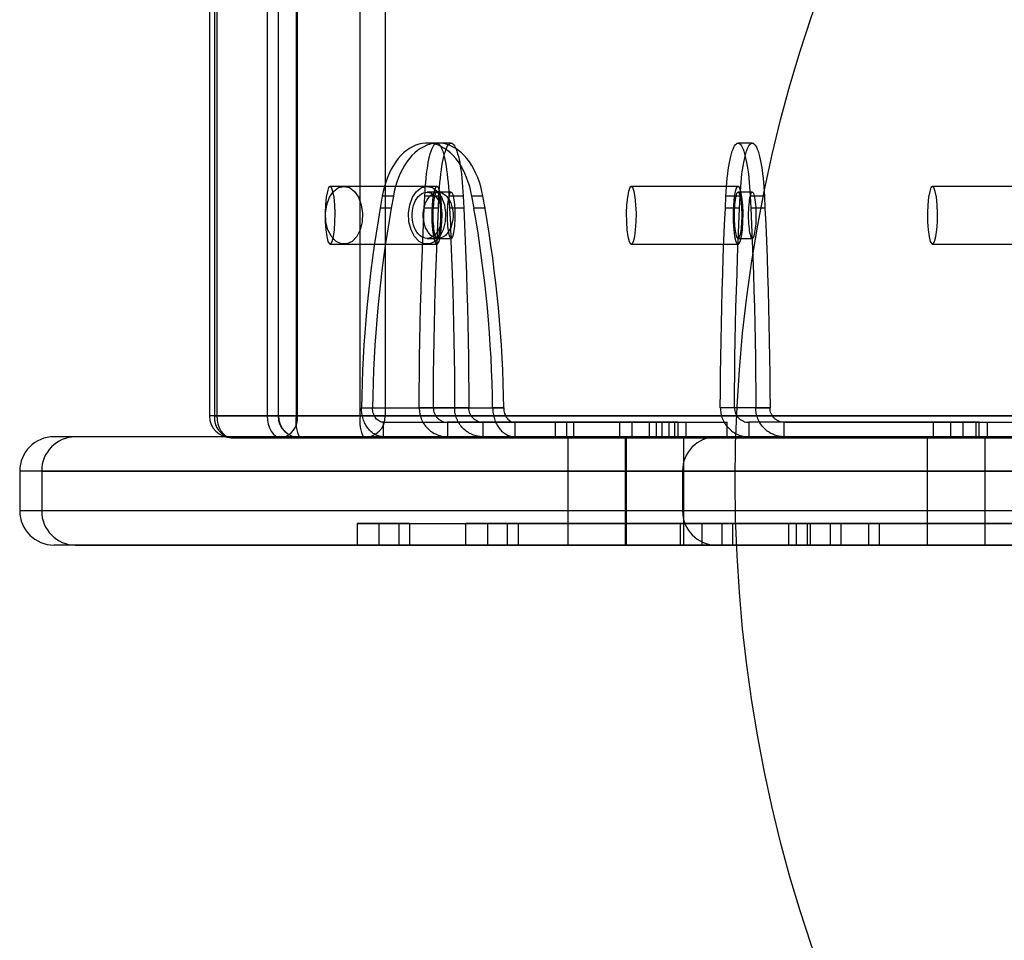
# Model space of a CAD drawing. Units: millimetres. Extents: x 18595 to 24820, y 27337 to 32558.
# Drawn here: x 20095 to 20231, y 30234 to 30361 of the extents above; entities that cross this region are included whole.
import ezdxf

# ---------------------------------------------------------------- set-up
doc = ezdxf.new("R2010")
doc.units = ezdxf.units.MM
doc.header["$LTSCALE"] = 200
doc.layers.add('OTWORY_MONTAŻOWE', color=1, linetype='Continuous')

msp = doc.modelspace()

# ---------------------------------------------------------------- linework, layer by layer
at = {"color": 7, "linetype": 'Continuous', "lineweight": 25}
for p, q in [((20121.15, 30988.43), (20121.15, 30306.43)), ((20121.85, 30988.43), (20121.85, 30306.43)), ((20122.22, 30306.43), (20122.22, 30988.43)), ((20129.12, 30988.43), (20129.12, 30306.43)), ((20130.66, 30988.43), (20130.66, 30306.43)), ((20130.71, 30306.43), (20130.71, 30988.43)), ((20133.14, 30988.43), (20133.14, 30306.43)), ((20133.35, 30306.43), (20133.35, 30988.43)), ((20142, 30306.43), (20142, 30988.43)), ((20145.48, 30988.43), (20145.48, 30306.43)), ((20152.79, 30344.2), (20151.26, 30344.2)), ((20154.59, 30344.2), (20152.62, 30344.2)), ((20196.26, 30344.2), (20194.29, 30344.2)), ((20152.62, 30338.21), (20137.85, 30338.21)), ((20151.26, 30338.21), (20139.77, 30338.21)), ((20194.29, 30338.21), (20179.52, 30338.21)), ((20235.97, 30338.21), (20221.2, 30338.21)), ((20145.06, 30336.85), (20144.77, 30335.17)), ((20146.6, 30336.85), (20145.06, 30336.85)), ((20146.6, 30336.85), (20146.3, 30335.17)), ((20150.86, 30335.17), (20150.95, 30336.85)), ((20152.91, 30336.85), (20150.95, 30336.85)), ((20152.79, 30337.41), (20151.26, 30337.41)), ((20154.59, 30337.41), (20152.62, 30337.41)), ((20152.83, 30335.17), (20152.91, 30336.85)), ((20156.26, 30336.85), (20154.29, 30336.85)), ((20154.29, 30336.85), (20154.37, 30335.17)), ((20156.26, 30336.85), (20156.34, 30335.17)), ((20157.76, 30335.17), (20157.46, 30336.85)), ((20158.99, 30336.85), (20157.46, 30336.85)), ((20159.29, 30335.17), (20158.99, 30336.85)), ((20192.54, 30335.17), (20192.62, 30336.85)), ((20194.59, 30336.85), (20192.62, 30336.85)), ((20196.26, 30337.41), (20194.29, 30337.41)), ((20194.51, 30335.17), (20194.59, 30336.85)), ((20197.94, 30336.85), (20195.97, 30336.85)), ((20195.97, 30336.85), (20196.05, 30335.17)), ((20197.94, 30336.85), (20198.02, 30335.17)), ((20146.3, 30335.17), (20144.77, 30335.17)), ((20152.83, 30335.17), (20150.86, 30335.17)), ((20156.34, 30335.17), (20154.37, 30335.17)), ((20159.29, 30335.17), (20157.76, 30335.17)), ((20194.51, 30335.17), (20192.54, 30335.17)), ((20198.02, 30335.17), (20196.05, 30335.17)), ((20151.26, 30331.01), (20152.79, 30331.01)), ((20152.62, 30331.01), (20154.59, 30331.01)), ((20194.29, 30331.01), (20196.26, 30331.01)), ((20137.85, 30330.21), (20152.62, 30330.21)), ((20139.77, 30330.21), (20151.26, 30330.21)), ((20179.52, 30330.21), (20194.29, 30330.21)), ((20221.2, 30330.21), (20235.97, 30330.21)), ((20122.22, 30306.43), (20121.16, 30306.43)), ((20121.85, 30306.43), (20265.84, 30306.43)), ((20129.12, 30306.43), (20122.22, 30306.43)), ((20133.35, 30306.43), (20129.12, 30306.43)), ((20133.14, 30306.43), (20130.66, 30306.43)), ((20238.19, 30306.43), (20130.71, 30306.43)), ((20133.14, 30306.43), (20142, 30306.43)), ((20277.33, 30306.43), (20133.35, 30306.43)), ((20142, 30306.43), (20145.48, 30306.43)), ((20142.18, 30307.56), (20143.71, 30307.56)), ((20142.18, 30307.56), (20160.34, 30307.56)), ((20143.71, 30307.56), (20161.87, 30307.56)), ((20145.48, 30306.43), (20252.97, 30306.43)), ((20155.07, 30307.56), (20150.17, 30307.56)), ((20152.14, 30307.56), (20150.17, 30307.56)), ((20157.04, 30307.56), (20152.14, 30307.56)), ((20155.07, 30307.56), (20157.04, 30307.56)), ((20161.87, 30307.56), (20160.34, 30307.56)), ((20196.75, 30307.56), (20191.84, 30307.56)), ((20193.81, 30307.56), (20191.84, 30307.56)), ((20198.72, 30307.56), (20193.81, 30307.56)), ((20196.75, 30307.56), (20198.72, 30307.56)), ((20145.25, 30303.56), (20145.25, 30305.56)), ((20145.25, 30305.56), (20168.99, 30305.56)), ((20145.25, 30305.56), (20163.41, 30305.56)), ((20182, 30305.56), (20154.11, 30305.56)), ((20159.01, 30305.56), (20154.11, 30305.56)), ((20154.11, 30305.56), (20154.11, 30303.56)), ((20159.01, 30303.56), (20159.01, 30305.56)), ((20159.01, 30305.56), (20185.51, 30305.56)), ((20181.98, 30305.56), (20163.41, 30305.56)), ((20163.41, 30305.56), (20163.41, 30303.56)), ((20168.99, 30305.56), (20170.57, 30305.56)), ((20168.99, 30305.56), (20168.99, 30303.56)), ((20170.57, 30305.56), (20170.57, 30303.56)), ((20170.57, 30305.56), (20184.73, 30305.56)), ((20171.54, 30305.56), (20171.54, 30303.56)), ((20171.55, 30305.56), (20177.94, 30305.56)), ((20177.94, 30303.56), (20177.94, 30305.56)), ((20179.6, 30305.56), (20179.6, 30303.56)), ((20186, 30305.56), (20179.61, 30305.56)), ((20181.98, 30305.56), (20181.98, 30303.56)), ((20182.97, 30305.56), (20181.98, 30305.56)), ((20183.74, 30305.56), (20182, 30305.56)), ((20182, 30305.56), (20182, 30303.56)), ((20182.97, 30305.56), (20182.97, 30303.56)), ((20183.74, 30305.56), (20192.79, 30305.56)), ((20183.74, 30305.56), (20183.74, 30303.56)), ((20184.74, 30303.56), (20184.74, 30305.56)), ((20185.51, 30305.56), (20187.08, 30305.56)), ((20185.51, 30305.56), (20185.51, 30303.56)), ((20186, 30303.56), (20186, 30305.56)), ((20187.08, 30305.56), (20187.08, 30303.56)), ((20192.8, 30303.56), (20192.8, 30305.56)), ((20200.69, 30305.56), (20195.78, 30305.56)), ((20195.78, 30305.56), (20195.78, 30303.56)), ((20223.68, 30305.56), (20195.78, 30305.56)), ((20200.69, 30303.56), (20200.69, 30305.56)), ((20200.69, 30305.56), (20227.19, 30305.56)), ((20221.28, 30305.56), (20221.28, 30303.56)), ((20227.67, 30305.56), (20221.28, 30305.56)), ((20223.68, 30305.56), (20223.68, 30303.56)), ((20225.41, 30305.56), (20223.68, 30305.56)), ((20225.41, 30305.56), (20225.41, 30303.56)), ((20225.41, 30305.56), (20234.47, 30305.56)), ((20227.19, 30305.56), (20227.19, 30303.56)), ((20227.19, 30305.56), (20228.76, 30305.56)), ((20227.68, 30303.56), (20227.68, 30305.56)), ((20228.76, 30305.56), (20228.76, 30303.56)), ((20236.31, 30303.56), (20099.64, 30303.56)), ((20191.29, 30303.56), (20102.6, 30303.56)), ((20145.25, 30303.56), (20168.99, 30303.56)), ((20145.25, 30303.56), (20163.41, 30303.56)), ((20182, 30303.56), (20154.11, 30303.56)), ((20159.01, 30303.56), (20154.11, 30303.56)), ((20159.01, 30303.56), (20185.51, 30303.56)), ((20181.98, 30303.56), (20163.41, 30303.56)), ((20168.99, 30303.56), (20170.57, 30303.56)), ((20170.57, 30303.56), (20184.73, 30303.56)), ((20170.74, 30303.56), (20170.74, 30288.56)), ((20178.74, 30303.56), (20170.79, 30303.56)), ((20171.55, 30303.56), (20177.94, 30303.56)), ((20178.74, 30288.56), (20178.74, 30303.56)), ((20178.8, 30303.56), (20178.8, 30288.56)), ((20186.8, 30303.56), (20178.85, 30303.56)), ((20186, 30303.56), (20179.61, 30303.56)), ((20182.97, 30303.56), (20181.98, 30303.56)), ((20183.74, 30303.56), (20182, 30303.56)), ((20183.74, 30303.56), (20192.79, 30303.56)), ((20185.51, 30303.56), (20187.08, 30303.56)), ((20186.8, 30288.56), (20186.8, 30303.56)), ((20265.39, 30303.56), (20191.29, 30303.56)), ((20223.68, 30303.56), (20195.78, 30303.56)), ((20200.69, 30303.56), (20195.78, 30303.56)), ((20200.69, 30303.56), (20227.19, 30303.56)), ((20220.48, 30303.56), (20220.48, 30288.56)), ((20228.48, 30303.56), (20220.52, 30303.56)), ((20227.67, 30303.56), (20221.28, 30303.56)), ((20225.41, 30303.56), (20223.68, 30303.56)), ((20225.41, 30303.56), (20234.47, 30303.56)), ((20227.19, 30303.56), (20228.76, 30303.56)), ((20228.48, 30288.56), (20228.48, 30303.56)), ((20268.14, 30303.43), (20124.15, 30303.43)), ((20124.15, 30303.43), (20131.05, 30303.43)), ((20131.05, 30303.43), (20275.03, 30303.43)), ((20133.66, 30303.43), (20241.15, 30303.43)), ((20142.52, 30303.43), (20133.66, 30303.43)), ((20250.01, 30303.43), (20142.52, 30303.43)), ((20094.89, 30298.81), (20094.89, 30293.31)), ((20234.89, 30298.81), (20094.89, 30298.81)), ((20097.93, 30298.81), (20186.61, 30298.81)), ((20097.93, 30298.81), (20097.93, 30293.31)), ((20186.61, 30298.81), (20186.61, 30293.31)), ((20186.61, 30298.81), (20265.39, 30298.81)), ((20234.89, 30293.31), (20094.89, 30293.31)), ((20186.61, 30293.31), (20097.93, 30293.31)), ((20265.39, 30293.31), (20186.61, 30293.31)), ((20141.6, 30291.56), (20147.35, 30291.56)), ((20147.35, 30291.56), (20141.6, 30291.56)), ((20141.6, 30291.56), (20141.6, 30288.56)), ((20144.6, 30291.56), (20148.85, 30291.56)), ((20144.6, 30291.56), (20144.6, 30288.56)), ((20148.85, 30291.56), (20144.6, 30291.56)), ((20147.35, 30291.56), (20202.34, 30291.56)), ((20147.35, 30291.56), (20147.35, 30288.56)), ((20148.85, 30291.56), (20203.84, 30291.56)), ((20148.85, 30291.56), (20148.85, 30288.56)), ((20156.6, 30291.56), (20162.35, 30291.56)), ((20156.6, 30291.56), (20156.6, 30288.56)), ((20162.35, 30291.56), (20156.6, 30291.56)), ((20163.85, 30291.56), (20159.6, 30291.56)), ((20159.6, 30291.56), (20163.85, 30291.56)), ((20159.6, 30291.56), (20159.6, 30288.56)), ((20202.34, 30291.56), (20162.35, 30291.56)), ((20162.35, 30291.56), (20162.35, 30288.56)), ((20203.84, 30291.56), (20163.85, 30291.56)), ((20163.85, 30291.56), (20163.85, 30288.56)), ((20186.29, 30291.56), (20192.04, 30291.56)), ((20192.04, 30291.56), (20186.29, 30291.56)), ((20186.29, 30291.56), (20186.29, 30288.56)), ((20193.54, 30291.56), (20189.29, 30291.56)), ((20189.29, 30291.56), (20193.54, 30291.56)), ((20189.29, 30291.56), (20189.29, 30288.56)), ((20247.03, 30291.56), (20192.04, 30291.56)), ((20192.04, 30291.56), (20192.04, 30288.56)), ((20193.54, 30291.56), (20248.53, 30291.56)), ((20193.54, 30291.56), (20193.54, 30288.56)), ((20201.29, 30291.56), (20207.04, 30291.56)), ((20207.04, 30291.56), (20201.29, 30291.56)), ((20201.29, 30291.56), (20201.29, 30288.56)), ((20202.34, 30291.56), (20213.84, 30291.56)), ((20202.34, 30291.56), (20202.34, 30288.56)), ((20213.84, 30291.56), (20202.34, 30291.56)), ((20213.84, 30291.56), (20202.34, 30291.56)), ((20202.34, 30291.56), (20213.84, 30291.56)), ((20212.34, 30291.56), (20203.84, 30291.56)), ((20203.84, 30291.56), (20203.84, 30288.56)), ((20203.84, 30291.56), (20212.34, 30291.56)), ((20203.84, 30291.56), (20212.34, 30291.56)), ((20212.34, 30291.56), (20203.84, 30291.56)), ((20208.54, 30291.56), (20204.29, 30291.56)), ((20204.29, 30291.56), (20208.54, 30291.56)), ((20204.29, 30291.56), (20204.29, 30288.56)), ((20207.04, 30291.56), (20247.03, 30291.56)), ((20207.04, 30291.56), (20207.04, 30288.56)), ((20248.53, 30291.56), (20208.54, 30291.56)), ((20208.54, 30291.56), (20208.54, 30288.56)), ((20212.34, 30291.56), (20267.33, 30291.56)), ((20212.34, 30291.56), (20212.34, 30288.56)), ((20212.34, 30291.56), (20252.33, 30291.56)), ((20268.83, 30291.56), (20213.84, 30291.56)), ((20213.84, 30291.56), (20213.84, 30288.56)), ((20253.83, 30291.56), (20213.84, 30291.56)), ((20236.31, 30288.56), (20099.64, 30288.56)), ((20102.6, 30288.56), (20191.29, 30288.56)), ((20141.6, 30288.56), (20147.35, 30288.56)), ((20147.35, 30288.56), (20141.6, 30288.56)), ((20144.6, 30288.56), (20148.85, 30288.56)), ((20148.85, 30288.56), (20144.6, 30288.56)), ((20147.35, 30288.56), (20202.34, 30288.56)), ((20148.85, 30288.56), (20203.84, 30288.56)), ((20156.6, 30288.56), (20162.35, 30288.56)), ((20162.35, 30288.56), (20156.6, 30288.56)), ((20159.6, 30288.56), (20163.85, 30288.56)), ((20163.85, 30288.56), (20159.6, 30288.56)), ((20162.35, 30288.56), (20202.34, 30288.56)), ((20163.85, 30288.56), (20203.84, 30288.56)), ((20178.74, 30288.56), (20170.79, 30288.56)), ((20186.8, 30288.56), (20178.85, 30288.56)), ((20192.04, 30288.56), (20186.29, 30288.56)), ((20186.29, 30288.56), (20192.04, 30288.56)), ((20189.29, 30288.56), (20193.54, 30288.56)), ((20193.54, 30288.56), (20189.29, 30288.56)), ((20191.29, 30288.56), (20265.39, 30288.56)), ((20192.04, 30288.56), (20247.03, 30288.56)), ((20193.54, 30288.56), (20248.53, 30288.56)), ((20207.04, 30288.56), (20201.29, 30288.56)), ((20201.29, 30288.56), (20207.04, 30288.56)), ((20202.34, 30288.56), (20213.84, 30288.56)), ((20213.84, 30288.56), (20202.34, 30288.56)), ((20202.34, 30288.56), (20213.84, 30288.56)), ((20213.84, 30288.56), (20202.34, 30288.56)), ((20203.84, 30288.56), (20212.34, 30288.56)), ((20212.34, 30288.56), (20203.84, 30288.56)), ((20203.84, 30288.56), (20212.34, 30288.56)), ((20212.34, 30288.56), (20203.84, 30288.56)), ((20208.54, 30288.56), (20204.29, 30288.56)), ((20204.29, 30288.56), (20208.54, 30288.56)), ((20247.03, 30288.56), (20207.04, 30288.56)), ((20208.54, 30288.56), (20248.53, 30288.56)), ((20212.34, 30288.56), (20267.33, 30288.56)), ((20252.33, 30288.56), (20212.34, 30288.56)), ((20213.84, 30288.56), (20268.83, 30288.56)), ((20213.84, 30288.56), (20253.83, 30288.56)), ((20228.48, 30288.56), (20220.52, 30288.56))]:
    msp.add_line(p, q, dxfattribs=at)
at = {"color": 7, "linetype": 'Continuous', "lineweight": 25, "flags": 128}
for points in [[(20157.46, 30336.85), (20157.32, 30337.52), (20157.16, 30338.18), (20156.96, 30338.81), (20156.74, 30339.43), (20156.49, 30340.01), (20156.22, 30340.57), (20155.92, 30341.1), (20155.59, 30341.59), (20155.25, 30342.05), (20154.88, 30342.46), (20154.5, 30342.84), (20154.1, 30343.17), (20153.69, 30343.46), (20153.26, 30343.7), (20152.83, 30343.9), (20152.39, 30344.04), (20151.94, 30344.14), (20151.49, 30344.19), (20151.04, 30344.19), (20150.58, 30344.14), (20150.14, 30344.04), (20149.69, 30343.9), (20149.26, 30343.7), (20148.83, 30343.46), (20148.42, 30343.17), (20148.02, 30342.84), (20147.64, 30342.46), (20147.28, 30342.05), (20146.93, 30341.59), (20146.61, 30341.1), (20146.31, 30340.57), (20146.03, 30340.01), (20145.78, 30339.43), (20145.56, 30338.81), (20145.36, 30338.18), (20145.2, 30337.52), (20145.06, 30336.85)], [(20158.99, 30336.85), (20158.86, 30337.52), (20158.69, 30338.18), (20158.5, 30338.81), (20158.27, 30339.43), (20158.02, 30340.01), (20157.75, 30340.57), (20157.45, 30341.1), (20157.12, 30341.59), (20156.78, 30342.05), (20156.41, 30342.46), (20156.03, 30342.84), (20155.63, 30343.17), (20155.22, 30343.46), (20154.8, 30343.7), (20154.36, 30343.9), (20153.92, 30344.04), (20153.47, 30344.14), (20153.02, 30344.19), (20152.57, 30344.19), (20152.12, 30344.14), (20151.67, 30344.04), (20151.23, 30343.9), (20150.79, 30343.7), (20150.37, 30343.46), (20149.95, 30343.17), (20149.56, 30342.84), (20149.17, 30342.46), (20148.81, 30342.05), (20148.46, 30341.59), (20148.14, 30341.1), (20147.84, 30340.57), (20147.56, 30340.01), (20147.31, 30339.43), (20147.09, 30338.81), (20146.9, 30338.18), (20146.73, 30337.52), (20146.6, 30336.85)], [(20150.95, 30336.85), (20150.98, 30337.51), (20151.02, 30338.14), (20151.07, 30338.76), (20151.13, 30339.36), (20151.2, 30339.94), (20151.27, 30340.49), (20151.35, 30341), (20151.43, 30341.49), (20151.52, 30341.94), (20151.61, 30342.36), (20151.71, 30342.73), (20151.82, 30343.07), (20151.93, 30343.37), (20152.04, 30343.62), (20152.15, 30343.83), (20152.26, 30343.99), (20152.38, 30344.11), (20152.5, 30344.18), (20152.62, 30344.2), (20152.74, 30344.18), (20152.86, 30344.11), (20152.97, 30343.99), (20153.09, 30343.83), (20153.2, 30343.62), (20153.31, 30343.37), (20153.42, 30343.07), (20153.52, 30342.73), (20153.62, 30342.36), (20153.72, 30341.94), (20153.81, 30341.49), (20153.89, 30341), (20153.97, 30340.49), (20154.04, 30339.94), (20154.11, 30339.36), (20154.16, 30338.76), (20154.21, 30338.14), (20154.26, 30337.51), (20154.29, 30336.85)], [(20152.91, 30336.85), (20152.95, 30337.51), (20152.99, 30338.14), (20153.04, 30338.76), (20153.1, 30339.36), (20153.17, 30339.94), (20153.24, 30340.49), (20153.32, 30341), (20153.4, 30341.49), (20153.49, 30341.94), (20153.58, 30342.36), (20153.68, 30342.73), (20153.79, 30343.07), (20153.89, 30343.37), (20154.01, 30343.62), (20154.12, 30343.83), (20154.23, 30343.99), (20154.35, 30344.11), (20154.47, 30344.18), (20154.59, 30344.2), (20154.71, 30344.18), (20154.83, 30344.11), (20154.94, 30343.99), (20155.06, 30343.83), (20155.17, 30343.62), (20155.28, 30343.37), (20155.39, 30343.07), (20155.49, 30342.73), (20155.59, 30342.36), (20155.69, 30341.94), (20155.78, 30341.49), (20155.86, 30341), (20155.94, 30340.49), (20156.01, 30339.94), (20156.08, 30339.36), (20156.13, 30338.76), (20156.18, 30338.14), (20156.23, 30337.51), (20156.26, 30336.85)], [(20192.62, 30336.85), (20192.66, 30337.51), (20192.7, 30338.14), (20192.75, 30338.76), (20192.81, 30339.36), (20192.87, 30339.94), (20192.94, 30340.49), (20193.02, 30341), (20193.11, 30341.49), (20193.2, 30341.94), (20193.29, 30342.36), (20193.39, 30342.73), (20193.49, 30343.07), (20193.6, 30343.37), (20193.71, 30343.62), (20193.82, 30343.83), (20193.94, 30343.99), (20194.06, 30344.11), (20194.18, 30344.18), (20194.29, 30344.2), (20194.41, 30344.18), (20194.53, 30344.11), (20194.65, 30343.99), (20194.77, 30343.83), (20194.88, 30343.62), (20194.99, 30343.37), (20195.1, 30343.07), (20195.2, 30342.73), (20195.3, 30342.36), (20195.39, 30341.94), (20195.48, 30341.49), (20195.57, 30341), (20195.65, 30340.49), (20195.72, 30339.94), (20195.78, 30339.36), (20195.84, 30338.76), (20195.89, 30338.14), (20195.93, 30337.51), (20195.97, 30336.85)], [(20194.59, 30336.85), (20194.63, 30337.51), (20194.67, 30338.14), (20194.72, 30338.76), (20194.78, 30339.36), (20194.84, 30339.94), (20194.91, 30340.49), (20194.99, 30341), (20195.08, 30341.49), (20195.17, 30341.94), (20195.26, 30342.36), (20195.36, 30342.73), (20195.46, 30343.07), (20195.57, 30343.37), (20195.68, 30343.62), (20195.79, 30343.83), (20195.91, 30343.99), (20196.03, 30344.11), (20196.15, 30344.18), (20196.26, 30344.2), (20196.38, 30344.18), (20196.5, 30344.11), (20196.62, 30343.99), (20196.73, 30343.83), (20196.85, 30343.62), (20196.96, 30343.37), (20197.07, 30343.07), (20197.17, 30342.73), (20197.27, 30342.36), (20197.36, 30341.94), (20197.45, 30341.49), (20197.54, 30341), (20197.62, 30340.49), (20197.69, 30339.94), (20197.75, 30339.36), (20197.81, 30338.76), (20197.86, 30338.14), (20197.9, 30337.51), (20197.94, 30336.85)], [(20137.85, 30338.21), (20137.64, 30338.03), (20137.46, 30337.51), (20137.3, 30336.7), (20137.2, 30335.67), (20137.15, 30334.5), (20137.17, 30333.32), (20137.25, 30332.21), (20137.37, 30331.27), (20137.55, 30330.6), (20137.74, 30330.25), (20137.95, 30330.25), (20138.15, 30330.6), (20138.32, 30331.27), (20138.45, 30332.21), (20138.52, 30333.32), (20138.54, 30334.5), (20138.49, 30335.67), (20138.39, 30336.7), (20138.24, 30337.51), (20138.05, 30338.03), (20137.85, 30338.21)], [(20139.77, 30338.21), (20140.53, 30338.03), (20141.22, 30337.51), (20141.78, 30336.7), (20142.16, 30335.67), (20142.34, 30334.5), (20142.28, 30333.32), (20142, 30332.21), (20141.52, 30331.27), (20140.89, 30330.6), (20140.15, 30330.25), (20139.39, 30330.25), (20138.66, 30330.6), (20138.02, 30331.27), (20137.54, 30332.21), (20137.26, 30333.32), (20137.21, 30334.5), (20137.38, 30335.67), (20137.76, 30336.7), (20138.32, 30337.51), (20139.01, 30338.03), (20139.77, 30338.21)], [(20151.26, 30338.21), (20152.02, 30338.03), (20152.71, 30337.51), (20153.27, 30336.7), (20153.66, 30335.67), (20153.83, 30334.5), (20153.77, 30333.32), (20153.49, 30332.21), (20153.01, 30331.27), (20152.38, 30330.6), (20151.65, 30330.25), (20150.88, 30330.25), (20150.15, 30330.6), (20149.51, 30331.27), (20149.04, 30332.21), (20148.76, 30333.32), (20148.7, 30334.5), (20148.87, 30335.67), (20149.25, 30336.7), (20149.81, 30337.51), (20150.5, 30338.03), (20151.26, 30338.21)], [(20152.62, 30338.21), (20152.41, 30338.03), (20152.23, 30337.51), (20152.08, 30336.7), (20151.97, 30335.67), (20151.93, 30334.5), (20151.94, 30333.32), (20152.02, 30332.21), (20152.15, 30331.27), (20152.32, 30330.6), (20152.52, 30330.25), (20152.72, 30330.25), (20152.92, 30330.6), (20153.09, 30331.27), (20153.22, 30332.21), (20153.3, 30333.32), (20153.31, 30334.5), (20153.27, 30335.67), (20153.16, 30336.7), (20153.01, 30337.51), (20152.82, 30338.03), (20152.62, 30338.21)], [(20179.52, 30338.21), (20179.32, 30338.03), (20179.13, 30337.51), (20178.98, 30336.7), (20178.88, 30335.67), (20178.83, 30334.5), (20178.85, 30333.32), (20178.92, 30332.21), (20179.05, 30331.27), (20179.22, 30330.6), (20179.42, 30330.25), (20179.63, 30330.25), (20179.82, 30330.6), (20180, 30331.27), (20180.12, 30332.21), (20180.2, 30333.32), (20180.22, 30334.5), (20180.17, 30335.67), (20180.07, 30336.7), (20179.91, 30337.51), (20179.73, 30338.03), (20179.52, 30338.21)], [(20194.29, 30338.21), (20194.09, 30338.03), (20193.9, 30337.51), (20193.75, 30336.7), (20193.65, 30335.67), (20193.6, 30334.5), (20193.62, 30333.32), (20193.69, 30332.21), (20193.82, 30331.27), (20193.99, 30330.6), (20194.19, 30330.25), (20194.4, 30330.25), (20194.6, 30330.6), (20194.77, 30331.27), (20194.9, 30332.21), (20194.97, 30333.32), (20194.99, 30334.5), (20194.94, 30335.67), (20194.84, 30336.7), (20194.69, 30337.51), (20194.5, 30338.03), (20194.29, 30338.21)], [(20221.2, 30338.21), (20220.99, 30338.03), (20220.81, 30337.51), (20220.66, 30336.7), (20220.55, 30335.67), (20220.51, 30334.5), (20220.52, 30333.32), (20220.6, 30332.21), (20220.73, 30331.27), (20220.9, 30330.6), (20221.09, 30330.25), (20221.3, 30330.25), (20221.5, 30330.6), (20221.67, 30331.27), (20221.8, 30332.21), (20221.88, 30333.32), (20221.89, 30334.5), (20221.84, 30335.67), (20221.74, 30336.7), (20221.59, 30337.51), (20221.4, 30338.03), (20221.2, 30338.21)], [(20151.26, 30337.41), (20151.52, 30337.38), (20151.77, 30337.3), (20152.02, 30337.18), (20152.25, 30337.01), (20152.47, 30336.79), (20152.67, 30336.54), (20152.85, 30336.25), (20153, 30335.92), (20153.12, 30335.57), (20153.22, 30335.19), (20153.28, 30334.81), (20153.31, 30334.41), (20153.31, 30334), (20153.28, 30333.61), (20153.22, 30333.22), (20153.12, 30332.84), (20153, 30332.49), (20152.85, 30332.17), (20152.67, 30331.87), (20152.47, 30331.62), (20152.25, 30331.4), (20152.02, 30331.23), (20151.77, 30331.11), (20151.52, 30331.03), (20151.26, 30331.01), (20151, 30331.03), (20150.75, 30331.11), (20150.5, 30331.23), (20150.27, 30331.4), (20150.05, 30331.62), (20149.85, 30331.87), (20149.68, 30332.17), (20149.53, 30332.49), (20149.4, 30332.84), (20149.31, 30333.22), (20149.24, 30333.61), (20149.21, 30334), (20149.21, 30334.41), (20149.24, 30334.81), (20149.31, 30335.19), (20149.4, 30335.57), (20149.53, 30335.92), (20149.68, 30336.25), (20149.85, 30336.54), (20150.05, 30336.79), (20150.27, 30337.01), (20150.5, 30337.18), (20150.75, 30337.3), (20151, 30337.38), (20151.26, 30337.41)], [(20152.79, 30337.41), (20153.05, 30337.38), (20153.31, 30337.3), (20153.55, 30337.18), (20153.79, 30337.01), (20154, 30336.79), (20154.2, 30336.54), (20154.38, 30336.25), (20154.53, 30335.92), (20154.66, 30335.57), (20154.75, 30335.19), (20154.81, 30334.81), (20154.85, 30334.41), (20154.85, 30334), (20154.81, 30333.61), (20154.75, 30333.22), (20154.66, 30332.84), (20154.53, 30332.49), (20154.38, 30332.17), (20154.2, 30331.87), (20154, 30331.62), (20153.79, 30331.4), (20153.55, 30331.23), (20153.31, 30331.11), (20153.05, 30331.03), (20152.79, 30331.01), (20152.54, 30331.03), (20152.28, 30331.11), (20152.04, 30331.23), (20151.8, 30331.4), (20151.59, 30331.62), (20151.39, 30331.87), (20151.21, 30332.17), (20151.06, 30332.49), (20150.93, 30332.84), (20150.84, 30333.22), (20150.77, 30333.61), (20150.74, 30334), (20150.74, 30334.41), (20150.77, 30334.81), (20150.84, 30335.19), (20150.93, 30335.57), (20151.06, 30335.92), (20151.21, 30336.25), (20151.39, 30336.54), (20151.59, 30336.79), (20151.8, 30337.01), (20152.04, 30337.18), (20152.28, 30337.3), (20152.54, 30337.38), (20152.79, 30337.41)], [(20152.62, 30337.41), (20152.55, 30337.38), (20152.49, 30337.31), (20152.42, 30337.2), (20152.36, 30337.04), (20152.3, 30336.84), (20152.25, 30336.6), (20152.2, 30336.33), (20152.16, 30336.02), (20152.13, 30335.69), (20152.1, 30335.34), (20152.08, 30334.97), (20152.07, 30334.59), (20152.06, 30334.21), (20152.07, 30333.82), (20152.08, 30333.44), (20152.1, 30333.07), (20152.13, 30332.72), (20152.16, 30332.39), (20152.2, 30332.08), (20152.25, 30331.81), (20152.3, 30331.57), (20152.36, 30331.37), (20152.42, 30331.21), (20152.49, 30331.1), (20152.55, 30331.03), (20152.62, 30331.01), (20152.69, 30331.03), (20152.75, 30331.1), (20152.82, 30331.21), (20152.88, 30331.37), (20152.93, 30331.57), (20152.99, 30331.81), (20153.04, 30332.08), (20153.08, 30332.39), (20153.11, 30332.72), (20153.14, 30333.07), (20153.16, 30333.44), (20153.17, 30333.82), (20153.18, 30334.21), (20153.17, 30334.59), (20153.16, 30334.97), (20153.14, 30335.34), (20153.11, 30335.69), (20153.08, 30336.02), (20153.04, 30336.33), (20152.99, 30336.6), (20152.93, 30336.84), (20152.88, 30337.04), (20152.82, 30337.2), (20152.75, 30337.31), (20152.69, 30337.38), (20152.62, 30337.41)], [(20154.59, 30337.41), (20154.52, 30337.38), (20154.46, 30337.31), (20154.39, 30337.2), (20154.33, 30337.04), (20154.27, 30336.84), (20154.22, 30336.6), (20154.17, 30336.33), (20154.13, 30336.02), (20154.1, 30335.69), (20154.07, 30335.34), (20154.05, 30334.97), (20154.04, 30334.59), (20154.03, 30334.21), (20154.04, 30333.82), (20154.05, 30333.44), (20154.07, 30333.07), (20154.1, 30332.72), (20154.13, 30332.39), (20154.17, 30332.08), (20154.22, 30331.81), (20154.27, 30331.57), (20154.33, 30331.37), (20154.39, 30331.21), (20154.46, 30331.1), (20154.52, 30331.03), (20154.59, 30331.01), (20154.66, 30331.03), (20154.72, 30331.1), (20154.79, 30331.21), (20154.85, 30331.37), (20154.9, 30331.57), (20154.96, 30331.81), (20155, 30332.08), (20155.05, 30332.39), (20155.08, 30332.72), (20155.11, 30333.07), (20155.13, 30333.44), (20155.14, 30333.82), (20155.14, 30334.21), (20155.14, 30334.59), (20155.13, 30334.97), (20155.11, 30335.34), (20155.08, 30335.69), (20155.05, 30336.02), (20155, 30336.33), (20154.96, 30336.6), (20154.9, 30336.84), (20154.85, 30337.04), (20154.79, 30337.2), (20154.72, 30337.31), (20154.66, 30337.38), (20154.59, 30337.41)], [(20194.29, 30337.41), (20194.23, 30337.38), (20194.16, 30337.31), (20194.1, 30337.2), (20194.04, 30337.04), (20193.98, 30336.84), (20193.93, 30336.6), (20193.88, 30336.33), (20193.84, 30336.02), (20193.8, 30335.69), (20193.78, 30335.34), (20193.76, 30334.97), (20193.74, 30334.59), (20193.74, 30334.21), (20193.74, 30333.82), (20193.76, 30333.44), (20193.78, 30333.07), (20193.8, 30332.72), (20193.84, 30332.39), (20193.88, 30332.08), (20193.93, 30331.81), (20193.98, 30331.57), (20194.04, 30331.37), (20194.1, 30331.21), (20194.16, 30331.1), (20194.23, 30331.03), (20194.29, 30331.01), (20194.36, 30331.03), (20194.43, 30331.1), (20194.49, 30331.21), (20194.55, 30331.37), (20194.61, 30331.57), (20194.66, 30331.81), (20194.71, 30332.08), (20194.75, 30332.39), (20194.79, 30332.72), (20194.81, 30333.07), (20194.83, 30333.44), (20194.85, 30333.82), (20194.85, 30334.21), (20194.85, 30334.59), (20194.83, 30334.97), (20194.81, 30335.34), (20194.79, 30335.69), (20194.75, 30336.02), (20194.71, 30336.33), (20194.66, 30336.6), (20194.61, 30336.84), (20194.55, 30337.04), (20194.49, 30337.2), (20194.43, 30337.31), (20194.36, 30337.38), (20194.29, 30337.41)], [(20196.26, 30337.41), (20196.2, 30337.38), (20196.13, 30337.31), (20196.07, 30337.2), (20196.01, 30337.04), (20195.95, 30336.84), (20195.9, 30336.6), (20195.85, 30336.33), (20195.81, 30336.02), (20195.77, 30335.69), (20195.74, 30335.34), (20195.72, 30334.97), (20195.71, 30334.59), (20195.71, 30334.21), (20195.71, 30333.82), (20195.72, 30333.44), (20195.74, 30333.07), (20195.77, 30332.72), (20195.81, 30332.39), (20195.85, 30332.08), (20195.9, 30331.81), (20195.95, 30331.57), (20196.01, 30331.37), (20196.07, 30331.21), (20196.13, 30331.1), (20196.2, 30331.03), (20196.26, 30331.01), (20196.33, 30331.03), (20196.4, 30331.1), (20196.46, 30331.21), (20196.52, 30331.37), (20196.58, 30331.57), (20196.63, 30331.81), (20196.68, 30332.08), (20196.72, 30332.39), (20196.76, 30332.72), (20196.78, 30333.07), (20196.8, 30333.44), (20196.82, 30333.82), (20196.82, 30334.21), (20196.82, 30334.59), (20196.8, 30334.97), (20196.78, 30335.34), (20196.76, 30335.69), (20196.72, 30336.02), (20196.68, 30336.33), (20196.63, 30336.6), (20196.58, 30336.84), (20196.52, 30337.04), (20196.46, 30337.2), (20196.4, 30337.31), (20196.33, 30337.38), (20196.26, 30337.41)], [(20150.17, 30307.56), (20150.18, 30309.89), (20150.2, 30312.21), (20150.23, 30314.54), (20150.27, 30316.86), (20150.31, 30319.18), (20150.37, 30321.49), (20150.43, 30323.79), (20150.5, 30326.09), (20150.58, 30328.37), (20150.67, 30330.65), (20150.76, 30332.92), (20150.86, 30335.17)], [(20152.14, 30307.56), (20152.15, 30309.89), (20152.17, 30312.21), (20152.2, 30314.54), (20152.24, 30316.86), (20152.28, 30319.18), (20152.34, 30321.49), (20152.4, 30323.79), (20152.47, 30326.09), (20152.55, 30328.37), (20152.64, 30330.65), (20152.73, 30332.92), (20152.83, 30335.17)], [(20154.37, 30335.17), (20154.48, 30332.92), (20154.57, 30330.65), (20154.66, 30328.37), (20154.74, 30326.09), (20154.81, 30323.79), (20154.87, 30321.49), (20154.93, 30319.18), (20154.97, 30316.86), (20155.01, 30314.54), (20155.04, 30312.21), (20155.06, 30309.89), (20155.07, 30307.56)], [(20156.34, 30335.17), (20156.45, 30332.92), (20156.54, 30330.65), (20156.63, 30328.37), (20156.71, 30326.09), (20156.78, 30323.79), (20156.84, 30321.49), (20156.9, 30319.18), (20156.94, 30316.86), (20156.98, 30314.54), (20157.01, 30312.21), (20157.03, 30309.89), (20157.04, 30307.56)], [(20191.84, 30307.56), (20191.85, 30309.89), (20191.88, 30312.21), (20191.9, 30314.54), (20191.94, 30316.86), (20191.99, 30319.18), (20192.04, 30321.49), (20192.1, 30323.79), (20192.18, 30326.09), (20192.25, 30328.37), (20192.34, 30330.65), (20192.44, 30332.92), (20192.54, 30335.17)], [(20193.81, 30307.56), (20193.82, 30309.89), (20193.84, 30312.21), (20193.87, 30314.54), (20193.91, 30316.86), (20193.96, 30319.18), (20194.01, 30321.49), (20194.07, 30323.79), (20194.15, 30326.09), (20194.22, 30328.37), (20194.31, 30330.65), (20194.41, 30332.92), (20194.51, 30335.17)], [(20196.05, 30335.17), (20196.15, 30332.92), (20196.25, 30330.65), (20196.34, 30328.37), (20196.41, 30326.09), (20196.48, 30323.79), (20196.55, 30321.49), (20196.6, 30319.18), (20196.65, 30316.86), (20196.69, 30314.54), (20196.71, 30312.21), (20196.74, 30309.89), (20196.75, 30307.56)], [(20198.02, 30335.17), (20198.12, 30332.92), (20198.22, 30330.65), (20198.3, 30328.37), (20198.38, 30326.09), (20198.45, 30323.79), (20198.52, 30321.49), (20198.57, 30319.18), (20198.62, 30316.86), (20198.65, 30314.54), (20198.68, 30312.21), (20198.7, 30309.89), (20198.72, 30307.56)], [(20124.15, 30303.43), (20123.78, 30303.49), (20123.42, 30303.66), (20123.08, 30303.94), (20122.79, 30304.31), (20122.55, 30304.77), (20122.37, 30305.29), (20122.26, 30305.85), (20122.22, 30306.43)], [(20129.12, 30306.43), (20129.16, 30305.85), (20129.27, 30305.29), (20129.44, 30304.77), (20129.68, 30304.31), (20129.98, 30303.94), (20130.31, 30303.66), (20130.67, 30303.49), (20131.05, 30303.43)]]:
    msp.add_lwpolyline(points, dxfattribs=at)
at = {"color": 7, "linetype": 'Continuous', "lineweight": 25}
for centre, radius, start, end in [((20314.46, 30305.35), 172.29, 170.0335, 179.2676), ((20315.99, 30305.35), 172.29, 170.0335, 179.2676), ((19988.39, 30305.38), 171.96, 0.7236, 9.9753), ((19989.92, 30305.38), 171.96, 0.7236, 9.9753), ((20124.15, 30306.43), 3, 180, 270), ((20124.56, 30306.12), 2.72, 173.4591, 261.4483), ((20133.66, 30306.43), 3, 180, 270), ((20133.68, 30306.41), 2.98, 179.5648, 269.5581), ((20130.64, 30306.12), 2.72, 278.5517, 6.5409), ((20137.85, 30305.71), 4.77, 171.2205, 208.4816), ((20146.71, 30305.71), 4.77, 171.2205, 208.4816), ((20142.5, 30306.41), 2.98, 270.4419, 0.4352), ((20099.64, 30298.81), 4.75, 90, 180), ((20102.64, 30298.84), 4.71, 90.4419, 180.4352), ((20191.32, 30298.84), 4.71, 90.4419, 180.4352), ((20099.64, 30293.31), 4.75, 180, 270), ((20102.64, 30293.27), 4.71, 179.5648, 269.5581), ((20191.32, 30293.27), 4.71, 179.5648, 269.5581)]:
    msp.add_arc(centre, radius, start, end, dxfattribs=at)
for points in [[(20145.25, 30303.56), (20145.05, 30303.57), (20144.64, 30303.6), (20144.07, 30303.84), (20143.53, 30304.21), (20143.07, 30304.71), (20142.68, 30305.32), (20142.4, 30306.01), (20142.22, 30306.77), (20142.19, 30307.29), (20142.18, 30307.56)], [(20145.25, 30305.56), (20145.15, 30305.56), (20144.94, 30305.58), (20144.66, 30305.7), (20144.39, 30305.88), (20144.16, 30306.13), (20143.96, 30306.44), (20143.82, 30306.79), (20143.73, 30307.16), (20143.72, 30307.42), (20143.71, 30307.56)], [(20150.17, 30307.56), (20150.18, 30307.29), (20150.21, 30306.77), (20150.44, 30306.01), (20150.81, 30305.32), (20151.3, 30304.71), (20151.9, 30304.21), (20152.59, 30303.84), (20153.33, 30303.6), (20153.85, 30303.57), (20154.11, 30303.56)], [(20152.14, 30307.56), (20152.14, 30307.42), (20152.16, 30307.16), (20152.27, 30306.79), (20152.46, 30306.44), (20152.7, 30306.13), (20153, 30305.88), (20153.35, 30305.7), (20153.72, 30305.58), (20153.98, 30305.56), (20154.11, 30305.56)], [(20159.01, 30303.56), (20158.75, 30303.57), (20158.24, 30303.6), (20157.49, 30303.84), (20156.81, 30304.21), (20156.21, 30304.71), (20155.71, 30305.32), (20155.35, 30306.01), (20155.12, 30306.77), (20155.09, 30307.29), (20155.07, 30307.56)], [(20159.01, 30305.56), (20158.88, 30305.56), (20158.62, 30305.58), (20158.25, 30305.7), (20157.91, 30305.88), (20157.61, 30306.13), (20157.36, 30306.44), (20157.18, 30306.79), (20157.06, 30307.16), (20157.05, 30307.42), (20157.04, 30307.56)], [(20160.34, 30307.56), (20160.35, 30307.29), (20160.38, 30306.77), (20160.56, 30306.01), (20160.84, 30305.32), (20161.23, 30304.71), (20161.69, 30304.21), (20162.23, 30303.84), (20162.81, 30303.6), (20163.21, 30303.57), (20163.41, 30303.56)], [(20161.87, 30307.56), (20161.88, 30307.42), (20161.89, 30307.16), (20161.98, 30306.79), (20162.12, 30306.44), (20162.32, 30306.13), (20162.55, 30305.88), (20162.82, 30305.7), (20163.11, 30305.58), (20163.31, 30305.56), (20163.41, 30305.56)], [(20191.84, 30307.56), (20191.86, 30307.29), (20191.89, 30306.77), (20192.12, 30306.01), (20192.48, 30305.32), (20192.98, 30304.71), (20193.58, 30304.21), (20194.26, 30303.84), (20195.01, 30303.6), (20195.52, 30303.57), (20195.78, 30303.56)], [(20193.81, 30307.56), (20193.82, 30307.42), (20193.83, 30307.16), (20193.95, 30306.79), (20194.13, 30306.44), (20194.38, 30306.13), (20194.68, 30305.88), (20195.02, 30305.7), (20195.39, 30305.58), (20195.65, 30305.56), (20195.78, 30305.56)], [(20200.69, 30303.56), (20200.43, 30303.57), (20199.91, 30303.6), (20199.17, 30303.84), (20198.48, 30304.21), (20197.88, 30304.71), (20197.39, 30305.32), (20197.03, 30306.01), (20196.79, 30306.77), (20196.76, 30307.29), (20196.75, 30307.56)], [(20200.69, 30305.56), (20200.56, 30305.56), (20200.3, 30305.58), (20199.93, 30305.7), (20199.59, 30305.88), (20199.29, 30306.13), (20199.04, 30306.44), (20198.86, 30306.79), (20198.74, 30307.16), (20198.72, 30307.42), (20198.72, 30307.56)]]:
    msp.add_open_spline(points, degree=3, dxfattribs=at)
at = {"layer": 'OTWORY_MONTAŻOWE'}
msp.add_circle((20393.89, 30297.43), 200, dxfattribs=at)

doc.saveas('drawing.dxf')
